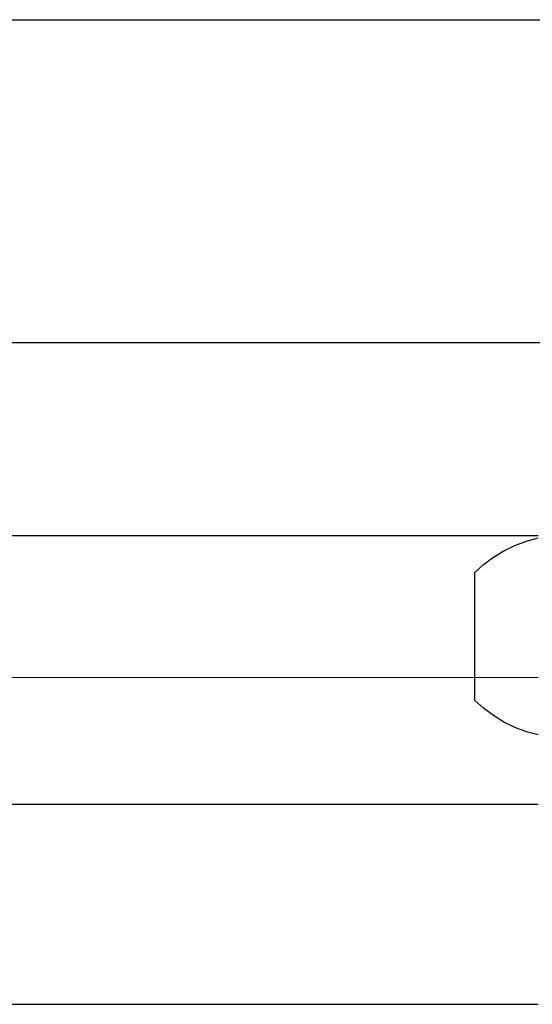
# Model space of a CAD drawing. Extents: x -183 to 599, y -236 to 236.
# Drawn here: x 9 to 11, y -7 to -3 of the extents above; entities that cross this region are included whole.
import ezdxf

# ---------------------------------------------------------------- set-up
doc = ezdxf.new("R2010")
doc.units = 0
doc.header["$MEASUREMENT"] = 0
doc.layers.get('0').update_dxf_attribs({"linetype": 'CONTINUOUS'})

msp = doc.modelspace()

# ---------------------------------------------------------------- linework, layer by layer
for p, q in [((6.4211, -3.2751), (11.4272, -3.2751)), ((11.1519, -4.5678), (6.1374, -4.5678)), ((10.6424, -5.3394), (6.1384, -5.3397)), ((10.5951, -5.3601), (10.6424, -5.3474)), ((10.5051, -5.3986), (10.5492, -5.3772)), ((10.5492, -5.3772), (10.5951, -5.3601)), ((10.4241, -5.4535), (10.4633, -5.4241)), ((10.4633, -5.4241), (10.5051, -5.3986)), ((10.3878, -5.4865), (10.4241, -5.4535)), ((10.3878, -5.4865), (10.3878, -5.9064)), ((10.3878, -5.9064), (6.1391, -5.9048)), ((10.6425, -5.9048), (10.3878, -5.9064)), ((10.3878, -5.9064), (10.3878, -5.9957)), ((10.4241, -6.0286), (10.3878, -5.9957)), ((10.4633, -6.058), (10.4241, -6.0286)), ((10.5051, -6.0835), (10.4633, -6.058)), ((10.5492, -6.1049), (10.5051, -6.0835)), ((10.5951, -6.1221), (10.5492, -6.1049)), ((10.6424, -6.1348), (10.5951, -6.1221)), ((1.9022, -6.4125), (10.6424, -6.4125)), ((1.9022, -7.2121), (10.6424, -7.2121))]:
    msp.add_line(p, q)

doc.saveas('drawing.dxf')
